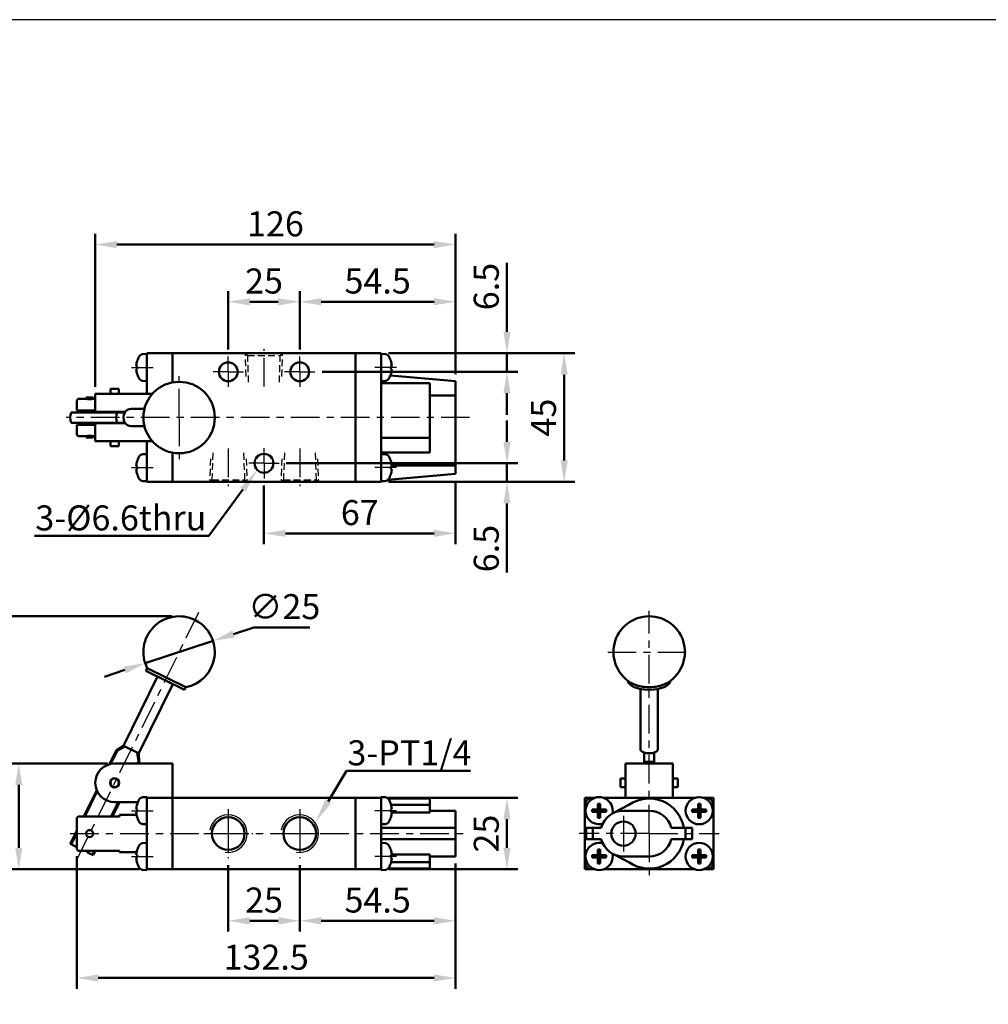
# Model space of a CAD drawing. Units: millimetres. Extents: x 2345 to 3995, y -168 to 1032.
# Drawn here: x 2528 to 2867, y 688 to 1032 of the extents above; entities that cross this region are included whole.
import ezdxf

# ---------------------------------------------------------------- set-up
doc = ezdxf.new("R2010")
doc.units = ezdxf.units.MM
doc.header["$LTSCALE"] = 2.5
for name, pattern in [('AM_ISO08W050x2', [9, 6, -0.75, 1.5, -0.75]), ('CENTER', [7, 4, -1, 1, -1]), ('HIDDEN', [9.525, 6.35, -3.175])]:
    doc.linetypes.add(name, pattern=pattern)
for name, color, linetype, lineweight in [('AM_0', 7, 'Continuous', 50), ('AM_4', 3, 'Continuous', 25), ('AM_5', 5, 'Continuous', 50), ('AM_7', 1, 'CENTER', 25), ('AM_VIS', 7, 'Continuous', 50)]:
    doc.layers.add(name, color=color, linetype=linetype, lineweight=lineweight)
doc.layers.add('LOGO', color=7, linetype='Continuous')
doc.layers.add('圖層2', color=3, linetype='Continuous')
doc.styles.get("Standard").update_dxf_attribs({"font": 'ISOCP.SHX', "bigfont": 'CHINESET.SHX'})
doc.dimstyles.new('AM_ISO$0', dxfattribs={"dimtxt": 3.5, "dimasz": 3, "dimexe": 1.5, "dimexo": 1, "dimgap": 0.7, "dimtad": 1, "dimdsep": 46, "dimtxsty": 'STANDARD', "dimcen": 0, "dimclrd": 256, "dimclre": 256, "dimclrt": 256, "dimadec": 0, "dimazin": 2, "dimtp": 0.1, "dimtm": 0.1, "dimtfac": 0.6, "dimtmove": 0, "dimatfit": 3, "dimfxl": 1, "dimlwd": -1, "dimlwe": -1, "dimarcsym": 0})
doc.dimstyles.new('AM_ISO$3', dxfattribs={"dimtxt": 3.5, "dimasz": 3, "dimexe": 1.5, "dimexo": 1, "dimgap": 0.7, "dimtad": 1, "dimtoh": 1, "dimdsep": 46, "dimtxsty": 'STANDARD', "dimcen": 0, "dimclrd": 256, "dimclre": 256, "dimclrt": 256, "dimadec": 0, "dimazin": 2, "dimtp": 0.1, "dimtm": 0.1, "dimtfac": 0.6, "dimtofl": 0, "dimtmove": 0, "dimatfit": 0, "dimfxl": 1, "dimlwd": -1, "dimlwe": -1, "dimarcsym": 0})

# ---------------------------------------------------------------- blocks, each defined once
blk = doc.blocks.new('*D40')
at = {"layer": 'AM_5'}
for p, q in [((2554.5, 903.62), (2554.5, 957.12)), ((2680.5, 908.1), (2680.5, 957.12)), ((2562, 953.37), (2673, 953.37))]:
    blk.add_line(p, q, dxfattribs=at)
for points in [[(2562, 954.62), (2562, 952.12), (2554.5, 953.37)], [(2673, 954.62), (2673, 952.12), (2680.5, 953.37)]]:
    blk.add_solid(points, dxfattribs=at)
at = {"layer": 'Defpoints', "color": 0}
for p in [(2680.5, 953.37), (2680.5, 905.6), (2554.5, 901.12)]:
    blk.add_point(p, dxfattribs=at)
at = {"layer": 'AM_5', "insert": (2617.5, 959.5), "char_height": 8.75, "attachment_point": 5}
blk.add_mtext('126', dxfattribs=at)
blk = doc.blocks.new('*D67')
at = {"layer": 'AM_5'}
for p, q in [((2601, 916.67), (2601, 937.12)), ((2626, 916.67), (2626, 937.12)), ((2608.5, 933.37), (2618.5, 933.37))]:
    blk.add_line(p, q, dxfattribs=at)
for points in [[(2608.5, 934.62), (2608.5, 932.12), (2601, 933.37)], [(2618.5, 934.62), (2618.5, 932.12), (2626, 933.37)]]:
    blk.add_solid(points, dxfattribs=at)
at = {"layer": 'Defpoints', "color": 0}
for p in [(2626, 933.37), (2601, 914.17), (2626, 914.17)]:
    blk.add_point(p, dxfattribs=at)
at = {"layer": 'AM_5', "insert": (2613.5, 939.5), "char_height": 8.75, "attachment_point": 5}
blk.add_mtext('25', dxfattribs=at)
blk = doc.blocks.new('*D68')
at = {"layer": 'AM_5'}
for p, q in [((2548, 739.43), (2548, 693.13)), ((2680.5, 736.88), (2680.5, 693.13)), ((2555.5, 696.88), (2673, 696.88))]:
    blk.add_line(p, q, dxfattribs=at)
for points in [[(2555.5, 698.13), (2555.5, 695.63), (2548, 696.88)], [(2673, 698.13), (2673, 695.63), (2680.5, 696.88)]]:
    blk.add_solid(points, dxfattribs=at)
at = {"layer": 'Defpoints', "color": 0}
for p in [(2548, 741.93), (2680.5, 739.38), (2680.5, 696.88)]:
    blk.add_point(p, dxfattribs=at)
at = {"layer": 'AM_5', "insert": (2614.25, 703.01), "char_height": 8.75, "attachment_point": 5}
blk.add_mtext('132.5', dxfattribs=at)
blk = doc.blocks.new('*D41')
at = {"layer": 'AM_5'}
for p, q in [((2601, 736.3), (2601, 713.13)), ((2626, 736.3), (2626, 713.13)), ((2608.5, 716.88), (2618.5, 716.88))]:
    blk.add_line(p, q, dxfattribs=at)
for points in [[(2608.5, 718.13), (2608.5, 715.63), (2601, 716.88)], [(2618.5, 718.13), (2618.5, 715.63), (2626, 716.88)]]:
    blk.add_solid(points, dxfattribs=at)
at = {"layer": 'Defpoints', "color": 0}
for p in [(2601, 738.8), (2626, 738.8), (2626, 716.88)]:
    blk.add_point(p, dxfattribs=at)
at = {"layer": 'AM_5', "insert": (2613.5, 723.01), "char_height": 8.75, "attachment_point": 5}
blk.add_mtext('25', dxfattribs=at)
blk = doc.blocks.new('*D69')
at = {"layer": 'AM_5'}
for p, q in [((2657, 759.88), (2702.25, 759.88)), ((2698.5, 742.38), (2698.5, 752.38)), ((2657, 734.88), (2702.25, 734.88))]:
    blk.add_line(p, q, dxfattribs=at)
for points in [[(2697.25, 752.38), (2699.75, 752.38), (2698.5, 759.88)], [(2697.25, 742.38), (2699.75, 742.38), (2698.5, 734.88)]]:
    blk.add_solid(points, dxfattribs=at)
at = {"layer": 'Defpoints', "color": 0}
for p in [(2654.5, 759.88), (2698.5, 759.88), (2654.5, 734.88)]:
    blk.add_point(p, dxfattribs=at)
at = {"layer": 'AM_5', "insert": (2692.38, 747.38), "char_height": 8.75, "attachment_point": 5, "rotation": 90}
blk.add_mtext('25', dxfattribs=at)
blk = doc.blocks.new('*D70')
at = {"layer": 'AM_5'}
for p, q in [((2657, 915.37), (2722.25, 915.37)), ((2718.5, 877.87), (2718.5, 907.87)), ((2657, 870.37), (2722.25, 870.37))]:
    blk.add_line(p, q, dxfattribs=at)
for points in [[(2717.25, 907.87), (2719.75, 907.87), (2718.5, 915.37)], [(2717.25, 877.87), (2719.75, 877.87), (2718.5, 870.37)]]:
    blk.add_solid(points, dxfattribs=at)
at = {"layer": 'Defpoints', "color": 0}
for p in [(2654.5, 915.37), (2718.5, 915.37), (2654.5, 870.37)]:
    blk.add_point(p, dxfattribs=at)
at = {"layer": 'AM_5', "insert": (2712.38, 892.87), "char_height": 8.75, "attachment_point": 5, "rotation": 90}
blk.add_mtext('45', dxfattribs=at)
blk = doc.blocks.new('*D71')
at = {"layer": 'AM_5'}
for p, q in [((2581.3, 823.38), (2503.97, 823.38)), ((2507.72, 742.38), (2507.72, 815.88)), ((2570, 734.88), (2503.97, 734.88))]:
    blk.add_line(p, q, dxfattribs=at)
for points in [[(2506.47, 815.88), (2508.97, 815.88), (2507.72, 823.38)], [(2506.47, 742.38), (2508.97, 742.38), (2507.72, 734.88)]]:
    blk.add_solid(points, dxfattribs=at)
at = {"layer": 'Defpoints', "color": 0}
for p in [(2507.72, 823.38), (2583.8, 823.38), (2572.5, 734.88)]:
    blk.add_point(p, dxfattribs=at)
at = {"layer": 'AM_5', "insert": (2501.6, 779.13), "char_height": 8.75, "attachment_point": 5, "rotation": 90}
blk.add_mtext('88.5', dxfattribs=at)
blk = doc.blocks.new('*D42')
at = {"layer": 'AM_5'}
for p, q in [((2626, 916.67), (2626, 937.12)), ((2680.5, 908.1), (2680.5, 937.12)), ((2633.5, 933.37), (2673, 933.37))]:
    blk.add_line(p, q, dxfattribs=at)
for points in [[(2633.5, 934.62), (2633.5, 932.12), (2626, 933.37)], [(2673, 934.62), (2673, 932.12), (2680.5, 933.37)]]:
    blk.add_solid(points, dxfattribs=at)
at = {"layer": 'Defpoints', "color": 0}
for p in [(2680.5, 933.37), (2626, 914.17), (2680.5, 905.6)]:
    blk.add_point(p, dxfattribs=at)
at = {"layer": 'AM_5', "insert": (2653.25, 939.5), "char_height": 8.75, "attachment_point": 5}
blk.add_mtext('54.5', dxfattribs=at)
blk = doc.blocks.new('*D72')
at = {"layer": 'AM_5'}
for p, q in [((2558.75, 771.88), (2523.97, 771.88)), ((2527.72, 742.38), (2527.72, 764.38)), ((2570, 734.88), (2523.97, 734.88))]:
    blk.add_line(p, q, dxfattribs=at)
for points in [[(2526.47, 764.38), (2528.97, 764.38), (2527.72, 771.88)], [(2526.47, 742.38), (2528.97, 742.38), (2527.72, 734.88)]]:
    blk.add_solid(points, dxfattribs=at)
at = {"layer": 'Defpoints', "color": 0}
for p in [(2527.72, 771.88), (2561.25, 771.88), (2572.5, 734.88)]:
    blk.add_point(p, dxfattribs=at)
at = {"layer": 'AM_5', "insert": (2521.6, 753.38), "char_height": 8.75, "attachment_point": 5, "rotation": 90}
blk.add_mtext('37', dxfattribs=at)
blk = doc.blocks.new('*D73')
at = {"layer": 'AM_5'}
for p, q in [((2698.5, 922.87), (2698.5, 947.01)), ((2657, 915.37), (2702.25, 915.37)), ((2698.5, 908.87), (2698.5, 915.37)), ((2633.8, 908.87), (2702.25, 908.87)), ((2698.5, 901.37), (2698.5, 893.87))]:
    blk.add_line(p, q, dxfattribs=at)
for points in [[(2697.25, 922.87), (2699.75, 922.87), (2698.5, 915.37)], [(2697.25, 901.37), (2699.75, 901.37), (2698.5, 908.87)]]:
    blk.add_solid(points, dxfattribs=at)
at = {"layer": 'Defpoints', "color": 0}
for p in [(2654.5, 915.37), (2631.3, 908.87), (2698.5, 908.87)]:
    blk.add_point(p, dxfattribs=at)
at = {"layer": 'AM_5', "insert": (2692.38, 938.69), "char_height": 8.75, "attachment_point": 5, "rotation": 90}
blk.add_mtext('6.5', dxfattribs=at)
blk = doc.blocks.new('*D74')
at = {"layer": 'AM_5'}
for p, q in [((2698.5, 884.37), (2698.5, 891.87)), ((2621.3, 876.87), (2702.25, 876.87)), ((2698.5, 876.87), (2698.5, 870.37)), ((2657, 870.37), (2702.25, 870.37)), ((2698.5, 862.87), (2698.5, 838.74))]:
    blk.add_line(p, q, dxfattribs=at)
for points in [[(2697.25, 884.37), (2699.75, 884.37), (2698.5, 876.87)], [(2697.25, 862.87), (2699.75, 862.87), (2698.5, 870.37)]]:
    blk.add_solid(points, dxfattribs=at)
at = {"layer": 'Defpoints', "color": 0}
for p in [(2618.8, 876.87), (2698.5, 876.87), (2654.5, 870.37)]:
    blk.add_point(p, dxfattribs=at)
at = {"layer": 'AM_5', "insert": (2692.38, 847.06), "char_height": 8.75, "attachment_point": 5, "rotation": 90}
blk.add_mtext('6.5', dxfattribs=at)
blk = doc.blocks.new('*D75')
at = {"layer": 'AM_5'}
for p, q in [((2613.5, 869.07), (2613.5, 848.62)), ((2680.5, 870.65), (2680.5, 848.62)), ((2621, 852.37), (2673, 852.37))]:
    blk.add_line(p, q, dxfattribs=at)
for points in [[(2621, 853.62), (2621, 851.12), (2613.5, 852.37)], [(2673, 853.62), (2673, 851.12), (2680.5, 852.37)]]:
    blk.add_solid(points, dxfattribs=at)
at = {"layer": 'Defpoints', "color": 0}
for p in [(2613.5, 871.57), (2680.5, 873.15), (2680.5, 852.37)]:
    blk.add_point(p, dxfattribs=at)
at = {"layer": 'AM_5', "insert": (2647, 858.5), "char_height": 8.75, "attachment_point": 5}
blk.add_mtext('67', dxfattribs=at)
blk = doc.blocks.new('*D43')
at = {"layer": 'AM_5'}
for p, q in [((2602.79, 817.15), (2609.92, 819.5)), ((2609.92, 819.5), (2629.53, 819.5)), ((2571.93, 806.96), (2595.67, 814.79)), ((2564.81, 804.61), (2557.69, 802.25))]:
    blk.add_line(p, q, dxfattribs=at)
for points in [[(2602.4, 818.33), (2603.19, 815.96), (2595.67, 814.79)], [(2564.42, 805.79), (2565.2, 803.42), (2571.93, 806.96)]]:
    blk.add_solid(points, dxfattribs=at)
at = {"layer": 'Defpoints', "color": 0}
for p in [(2595.67, 814.79), (2571.93, 806.96)]:
    blk.add_point(p, dxfattribs=at)
at = {"layer": 'AM_5', "insert": (2620.6, 825.62), "char_height": 8.75, "attachment_point": 5}
blk.add_mtext('∅25', dxfattribs=at)
blk = doc.blocks.new('*D76')
at = {"layer": 'AM_5'}
for p, q in [((2626, 736.3), (2626, 713.13)), ((2680.5, 736.88), (2680.5, 713.13)), ((2633.5, 716.88), (2673, 716.88))]:
    blk.add_line(p, q, dxfattribs=at)
for points in [[(2633.5, 718.13), (2633.5, 715.63), (2626, 716.88)], [(2673, 718.13), (2673, 715.63), (2680.5, 716.88)]]:
    blk.add_solid(points, dxfattribs=at)
at = {"layer": 'Defpoints', "color": 0}
for p in [(2626, 738.8), (2680.5, 739.38), (2680.5, 716.88)]:
    blk.add_point(p, dxfattribs=at)
at = {"layer": 'AM_5', "insert": (2653.25, 723.01), "char_height": 8.75, "attachment_point": 5}
blk.add_mtext('54.5', dxfattribs=at)
blk = doc.blocks.new('*S126')
at = {"layer": 'AM_5', "color": 5}
for p, q in [((2594.21, 851.52), (2606.11, 867.68)), ((2533.26, 851.52), (2594.21, 851.52))]:
    blk.add_line(p, q, dxfattribs=at)
at = {"layer": 'AM_5', "color": 5, "lineweight": 35}
blk.add_trace([(2607.04, 867), (2605.18, 868.36), (2611.3, 874.73)], dxfattribs=at)
blk = doc.blocks.new('*S132')
at = {"layer": 'AM_5', "color": 5}
for p, q in [((2642.41, 769.36), (2635.92, 758.64)), ((2685.72, 769.36), (2642.41, 769.36))]:
    blk.add_line(p, q, dxfattribs=at)
at = {"layer": 'AM_5', "color": 5, "lineweight": 35}
blk.add_trace([(2634.94, 759.24), (2636.91, 758.04), (2631.39, 751.15)], dxfattribs=at)

msp = doc.modelspace()

# ---------------------------------------------------------------- linework, layer by layer
at = {"layer": 'AM_0'}
for centre in [(2601.003, 747.381), (2626.003, 747.381)]:
    msp.add_circle(centre, 5.723, dxfattribs=at)
at = {"layer": 'AM_4'}
for centre in [(2601.003, 747.381), (2626.003, 747.381)]:
    msp.add_arc(centre, 6.579, 260, 170, dxfattribs=at)
at = {"layer": 'AM_7'}
for p, q in [((2613.503, 903.738), (2613.503, 916.875)), ((2583.803, 892.875), (2583.803, 907.375)), ((2685.428, 892.875), (2544.315, 892.875)), ((2583.803, 892.875), (2583.803, 878.375)), ((2601.003, 882.011), (2601.003, 868.875)), ((2626.003, 882.011), (2626.003, 868.875)), ((2590.625, 824.714), (2548.135, 738.52)), ((2748.229, 747.381), (2748.229, 825.302)), ((2733.729, 810.875), (2762.729, 810.875)), ((2545.679, 747.381), (2684.898, 747.381)), ((2748.229, 747.381), (2723.729, 747.381)), ((2748.229, 747.381), (2772.729, 747.381)), ((2748.229, 747.381), (2748.229, 732.881))]:
    msp.add_line(p, q, dxfattribs=at)
at = {"layer": 'AM_7', "linetype": 'AM_ISO08W050x2'}
for p, q in [((2601.003, 908.875), (2601.003, 914.175)), ((2626.003, 908.875), (2626.003, 914.175)), ((2567.188, 910.375), (2574.689, 910.375)), ((2659.819, 910.375), (2652.317, 910.375)), ((2601.003, 908.875), (2595.703, 908.875)), ((2601.003, 908.875), (2606.303, 908.875)), ((2601.003, 908.875), (2601.003, 903.575)), ((2626.003, 908.875), (2620.703, 908.875)), ((2626.003, 908.875), (2631.303, 908.875)), ((2626.003, 908.875), (2626.003, 903.575)), ((2613.503, 876.875), (2613.503, 882.175)), ((2567.188, 875.375), (2574.689, 875.375)), ((2613.503, 876.875), (2608.203, 876.875)), ((2613.503, 876.875), (2618.803, 876.875)), ((2613.503, 876.875), (2613.503, 871.575)), ((2659.819, 875.375), (2652.317, 875.375)), ((2567.188, 755.381), (2574.689, 755.381)), ((2601.003, 755.96), (2601.003, 738.803)), ((2626.003, 755.96), (2626.003, 738.803)), ((2659.819, 755.381), (2652.317, 755.381)), ((2739.229, 753.631), (2739.229, 741.131)), ((2592.425, 747.381), (2609.582, 747.381)), ((2617.425, 747.381), (2634.582, 747.381)), ((2567.188, 739.381), (2574.689, 739.381)), ((2659.819, 739.381), (2652.317, 739.381))]:
    msp.add_line(p, q, dxfattribs=at)
at = {"layer": 'AM_VIS'}
for p, q in [((2569.197, 912.817), (2569.188, 912.825)), ((2571.15, 915.077), (2572.503, 915.125)), ((2581.503, 915.375), (2572.503, 915.375)), ((2572.503, 912.875), (2572.503, 915.375)), ((2572.503, 912.875), (2572.503, 911.895)), ((2581.503, 915.375), (2645.503, 915.375)), ((2581.503, 905.211), (2581.503, 915.375)), ((2581.503, 905.211), (2581.503, 912.875)), ((2654.503, 915.375), (2645.503, 915.375)), ((2645.503, 915.375), (2645.503, 870.375)), ((2645.503, 912.875), (2645.503, 872.875)), ((2654.503, 915.375), (2654.503, 912.875)), ((2655.856, 915.077), (2654.503, 915.125)), ((2654.503, 911.895), (2654.503, 912.875)), ((2657.819, 912.825), (2657.81, 912.817)), ((2569.197, 910.79), (2568.825, 910.79)), ((2568.825, 909.96), (2569.197, 909.96)), ((2572.503, 911.895), (2572.503, 908.854)), ((2654.503, 908.854), (2654.503, 911.895)), ((2658.182, 910.79), (2657.81, 910.79)), ((2657.81, 909.96), (2658.182, 909.96)), ((2569.188, 907.925), (2569.197, 907.932)), ((2571.15, 905.672), (2572.503, 905.625)), ((2572.503, 908.854), (2572.503, 901.125)), ((2654.503, 876.895), (2654.503, 908.854)), ((2655.856, 905.672), (2654.503, 905.625)), ((2657.705, 907.594), (2680.503, 905.6)), ((2657.81, 907.932), (2657.819, 907.925)), ((2559.753, 902.875), (2559.753, 901.125)), ((2559.753, 902.875), (2562.753, 902.875)), ((2562.753, 902.875), (2562.753, 901.125)), ((2671.503, 904.96), (2654.503, 904.96)), ((2671.503, 904.96), (2671.503, 885.815)), ((2680.503, 900.621), (2680.503, 905.6)), ((2548.003, 898.875), (2548.503, 899.375)), ((2548.003, 895.375), (2548.003, 898.875)), ((2548.503, 899.375), (2551.253, 899.375)), ((2551.253, 899.875), (2551.253, 899.375)), ((2551.253, 899.875), (2553.753, 899.875)), ((2553.753, 899.875), (2553.753, 899.375)), ((2553.753, 899.375), (2554.503, 899.375)), ((2554.503, 901.125), (2554.503, 894.875)), ((2554.503, 901.125), (2561.253, 901.125)), ((2574.369, 901.125), (2561.253, 901.125)), ((2680.503, 900.621), (2671.503, 900.621)), ((2680.503, 900.621), (2680.503, 892.875)), ((2548.003, 895.375), (2548.503, 895.375)), ((2548.503, 895.375), (2554.503, 895.375)), ((2551.253, 895.375), (2551.253, 894.725)), ((2553.753, 895.375), (2553.753, 894.725)), ((2567.001, 895.875), (2571.668, 895.875)), ((2562.153, 894.675), (2546.058, 894.675)), ((2561.253, 894.875), (2554.503, 894.875)), ((2559.753, 894.875), (2559.753, 894.675)), ((2561.253, 894.875), (2564.956, 894.875)), ((2562.153, 894.675), (2564.849, 894.675)), ((2562.753, 894.875), (2562.753, 894.675)), ((2563.003, 894.675), (2563.003, 894.875)), ((2680.503, 883.875), (2680.503, 892.875)), ((2546.058, 891.075), (2562.153, 891.075)), ((2548.003, 890.375), (2548.503, 890.375)), ((2548.003, 886.875), (2548.003, 890.375)), ((2554.503, 890.375), (2548.503, 890.375)), ((2551.253, 891.125), (2551.253, 890.375)), ((2553.753, 891.125), (2553.753, 890.375)), ((2554.503, 890.875), (2554.503, 884.625)), ((2554.503, 890.875), (2561.253, 890.875)), ((2559.753, 891.075), (2559.753, 890.875)), ((2565.037, 890.875), (2561.253, 890.875)), ((2562.153, 891.075), (2564.849, 891.075)), ((2562.753, 891.075), (2562.753, 890.875)), ((2563.003, 890.875), (2563.003, 891.075)), ((2567.001, 889.875), (2571.668, 889.875)), ((2548.003, 886.875), (2548.503, 886.375)), ((2548.503, 886.375), (2551.253, 886.375)), ((2551.253, 886.375), (2551.253, 885.875)), ((2553.753, 885.875), (2551.253, 885.875)), ((2553.753, 886.375), (2554.503, 886.375)), ((2553.753, 886.375), (2553.753, 885.875)), ((2671.503, 885.815), (2654.503, 885.815)), ((2671.503, 880.668), (2671.503, 885.815)), ((2561.253, 884.625), (2554.503, 884.625)), ((2559.753, 884.625), (2559.753, 882.875)), ((2562.753, 882.875), (2559.753, 882.875)), ((2561.253, 884.625), (2574.456, 884.625)), ((2562.753, 884.625), (2562.753, 882.875)), ((2572.503, 884.625), (2572.503, 876.895)), ((2680.503, 883.875), (2680.503, 876.129)), ((2571.15, 880.077), (2572.503, 880.125)), ((2581.503, 872.875), (2581.503, 880.638)), ((2581.503, 870.375), (2581.503, 880.638)), ((2654.503, 880.668), (2671.503, 880.668)), ((2655.856, 880.077), (2654.503, 880.125)), ((2569.197, 875.79), (2568.825, 875.79)), ((2568.825, 874.96), (2569.197, 874.96)), ((2569.197, 877.817), (2569.188, 877.825)), ((2572.503, 876.895), (2572.503, 873.854)), ((2654.503, 873.854), (2654.503, 876.895)), ((2657.819, 877.825), (2657.81, 877.817)), ((2658.182, 875.79), (2657.81, 875.79)), ((2657.81, 874.96), (2658.182, 874.96)), ((2658.157, 876.129), (2680.503, 876.129)), ((2680.503, 873.149), (2680.503, 876.129)), ((2569.188, 872.925), (2569.197, 872.932)), ((2572.503, 873.854), (2572.503, 872.875)), ((2572.503, 870.375), (2572.503, 872.875)), ((2654.503, 872.875), (2654.503, 873.854)), ((2654.503, 872.875), (2654.503, 870.375)), ((2680.503, 873.149), (2656.871, 871.082)), ((2657.81, 872.932), (2657.819, 872.925)), ((2571.15, 870.672), (2572.503, 870.625)), ((2572.503, 870.375), (2581.503, 870.375)), ((2645.503, 870.375), (2581.503, 870.375)), ((2645.503, 870.375), (2654.503, 870.375)), ((2655.856, 870.672), (2654.503, 870.625)), ((2564.31, 778.118), (2576.249, 802.336)), ((2572.212, 804.325), (2572.655, 805.222)), ((2585.666, 797.693), (2572.212, 804.325)), ((2586.109, 798.59), (2572.655, 805.222)), ((2569.692, 775.465), (2581.63, 799.683)), ((2585.666, 797.693), (2586.109, 798.59)), ((2745.229, 776.792), (2745.229, 797.97)), ((2751.229, 776.792), (2751.229, 797.97)), ((2559.442, 771.634), (2561.816, 776.451)), ((2559.917, 771.748), (2562.153, 776.285)), ((2564.31, 778.118), (2561.816, 776.451)), ((2562.153, 776.285), (2561.816, 776.451)), ((2562.149, 776.293), (2564.838, 777.87)), ((2564.31, 778.118), (2564.849, 777.853)), ((2564.849, 777.853), (2569.154, 775.731)), ((2569.154, 775.731), (2569.692, 775.465)), ((2569.174, 775.733), (2569.561, 772.639)), ((2569.692, 775.465), (2569.889, 772.472)), ((2746.429, 775.731), (2746.429, 772.638)), ((2750.029, 775.731), (2750.029, 772.638)), ((2561.253, 771.881), (2581.503, 771.881)), ((2569.552, 772.638), (2569.179, 771.881)), ((2569.889, 772.472), (2569.552, 772.638)), ((2569.598, 771.881), (2569.889, 772.472)), ((2581.503, 771.881), (2581.503, 759.881)), ((2756.479, 771.881), (2739.979, 771.881)), ((2739.979, 771.881), (2739.979, 759.881)), ((2746.429, 772.638), (2746.429, 771.881)), ((2750.029, 771.881), (2750.029, 772.638)), ((2756.479, 759.881), (2756.479, 771.881)), ((2739.979, 766.631), (2738.229, 766.631)), ((2738.229, 763.631), (2738.229, 766.631)), ((2758.229, 766.631), (2756.479, 766.631)), ((2758.229, 766.631), (2758.229, 763.631)), ((2550.444, 753.381), (2554.993, 762.609)), ((2550.863, 753.381), (2555.191, 762.162)), ((2739.979, 763.631), (2738.229, 763.631)), ((2758.229, 763.631), (2756.479, 763.631)), ((2562.524, 758.381), (2560.059, 753.381)), ((2560.478, 753.381), (2562.943, 758.381)), ((2569.387, 758.381), (2561.253, 758.381)), ((2569.197, 757.824), (2569.188, 757.831)), ((2571.15, 760.084), (2572.503, 760.131)), ((2572.503, 760.131), (2572.503, 759.881)), ((2581.503, 759.881), (2572.503, 759.881)), ((2572.503, 757.381), (2572.503, 759.881)), ((2581.503, 734.881), (2581.503, 759.881)), ((2645.503, 759.881), (2581.503, 759.881)), ((2654.503, 759.881), (2645.503, 759.881)), ((2645.503, 734.881), (2645.503, 759.881)), ((2655.856, 760.084), (2654.503, 760.131)), ((2654.503, 759.881), (2654.503, 760.131)), ((2654.503, 759.881), (2654.503, 757.381)), ((2656.917, 759.631), (2671.503, 759.631)), ((2657.819, 757.831), (2657.81, 757.824)), ((2671.503, 759.631), (2671.503, 757.393)), ((2728.229, 759.881), (2725.729, 759.881)), ((2725.729, 757.381), (2725.729, 759.881)), ((2728.229, 759.881), (2729.208, 759.881)), ((2730.314, 757.824), (2730.314, 755.796)), ((2731.144, 755.796), (2731.144, 757.824)), ((2732.249, 759.881), (2764.208, 759.881)), ((2765.314, 757.824), (2765.314, 755.796)), ((2766.144, 755.796), (2766.144, 757.824)), ((2767.249, 759.881), (2768.229, 759.881)), ((2770.729, 759.881), (2768.229, 759.881)), ((2770.729, 757.381), (2770.729, 759.881)), ((2569.197, 755.796), (2568.825, 755.796)), ((2568.825, 754.966), (2569.197, 754.966)), ((2572.503, 757.381), (2572.503, 737.381)), ((2581.503, 737.381), (2581.503, 757.381)), ((2645.503, 757.381), (2645.503, 737.381)), ((2654.503, 737.381), (2654.503, 757.381)), ((2658.182, 755.796), (2657.81, 755.796)), ((2657.81, 754.966), (2658.182, 754.966)), ((2671.503, 757.393), (2657.935, 757.393)), ((2658.164, 754.711), (2671.503, 754.711)), ((2671.503, 754.711), (2671.503, 757.393)), ((2671.503, 755.381), (2680.503, 755.381)), ((2680.503, 755.381), (2680.503, 749.381)), ((2725.729, 737.381), (2725.729, 757.381)), ((2730.314, 755.796), (2728.286, 755.796)), ((2728.286, 754.966), (2730.314, 754.966)), ((2730.314, 755.796), (2730.729, 755.381)), ((2731.144, 755.796), (2730.314, 755.796)), ((2730.314, 754.966), (2730.314, 755.796)), ((2730.729, 755.381), (2730.314, 754.966)), ((2730.314, 755.381), (2730.729, 755.381)), ((2730.314, 754.966), (2731.144, 754.966)), ((2730.314, 754.966), (2730.314, 752.939)), ((2730.729, 755.381), (2730.729, 755.796)), ((2730.729, 755.381), (2731.144, 755.796)), ((2730.729, 754.966), (2730.729, 755.381)), ((2731.144, 754.966), (2730.729, 755.381)), ((2730.729, 755.381), (2731.144, 755.381)), ((2731.144, 755.796), (2731.144, 754.966)), ((2733.171, 755.796), (2731.144, 755.796)), ((2731.144, 754.966), (2733.171, 754.966)), ((2731.144, 752.939), (2731.144, 754.966)), ((2736.022, 754.711), (2741.169, 757.393)), ((2739.229, 755.381), (2748.229, 755.381)), ((2765.314, 755.796), (2763.286, 755.796)), ((2763.286, 754.966), (2765.314, 754.966)), ((2765.314, 755.796), (2765.729, 755.381)), ((2766.144, 755.796), (2765.314, 755.796)), ((2765.314, 754.966), (2765.314, 755.796)), ((2765.729, 755.381), (2765.314, 754.966)), ((2765.314, 755.381), (2765.729, 755.381)), ((2765.314, 754.966), (2766.144, 754.966)), ((2765.314, 754.966), (2765.314, 752.939)), ((2765.729, 755.381), (2765.729, 755.796)), ((2765.729, 755.381), (2766.144, 755.796)), ((2765.729, 754.966), (2765.729, 755.381)), ((2766.144, 754.966), (2765.729, 755.381)), ((2765.729, 755.381), (2766.144, 755.381)), ((2766.144, 755.796), (2766.144, 754.966)), ((2768.171, 755.796), (2766.144, 755.796)), ((2766.144, 754.966), (2768.171, 754.966)), ((2766.144, 752.939), (2766.144, 754.966)), ((2770.729, 757.381), (2770.729, 737.381)), ((2548.003, 752.836), (2548.503, 753.382)), ((2548.003, 741.927), (2548.003, 752.836)), ((2563.003, 753.381), (2548.503, 753.381)), ((2563.003, 753.881), (2568.956, 753.881)), ((2563.003, 753.381), (2563.003, 753.881)), ((2569.188, 752.931), (2569.197, 752.939)), ((2571.15, 750.679), (2572.503, 750.631)), ((2655.856, 750.679), (2654.503, 750.631)), ((2657.81, 752.939), (2657.819, 752.931)), ((2545.721, 743.801), (2548.003, 748.43)), ((2546.058, 743.635), (2548.003, 747.581)), ((2680.503, 749.381), (2654.503, 749.381)), ((2680.503, 745.381), (2680.503, 749.381)), ((2728.503, 749.381), (2726.229, 749.381)), ((2726.229, 745.381), (2726.229, 749.381)), ((2728.503, 749.381), (2731.483, 749.381)), ((2728.503, 745.381), (2728.503, 749.381)), ((2755.974, 749.381), (2760.954, 749.381)), ((2760.954, 749.381), (2760.954, 745.381)), ((2763.229, 749.381), (2760.954, 749.381)), ((2763.229, 749.381), (2763.229, 745.381)), ((2546.058, 743.635), (2545.721, 743.801)), ((2571.15, 744.084), (2572.503, 744.131)), ((2654.503, 745.381), (2680.503, 745.381)), ((2655.856, 744.084), (2654.503, 744.131)), ((2680.503, 745.381), (2680.503, 739.381)), ((2726.229, 745.381), (2728.503, 745.381)), ((2731.483, 745.381), (2728.503, 745.381)), ((2760.954, 745.381), (2755.974, 745.381)), ((2760.954, 745.381), (2763.229, 745.381)), ((2547.515, 742.916), (2546.058, 743.635)), ((2548.003, 741.927), (2548.503, 741.381)), ((2548.503, 741.381), (2563.003, 741.381)), ((2553.457, 739.987), (2552, 740.706)), ((2554.144, 741.381), (2553.457, 739.987)), ((2553.794, 739.821), (2554.563, 741.381)), ((2563.003, 740.881), (2563.003, 741.381)), ((2563.003, 740.881), (2568.956, 740.881)), ((2569.197, 741.824), (2569.188, 741.831)), ((2657.819, 741.831), (2657.81, 741.824)), ((2730.314, 741.824), (2730.314, 739.796)), ((2731.144, 739.796), (2731.144, 741.824)), ((2765.314, 741.824), (2765.314, 739.796)), ((2766.144, 739.796), (2766.144, 741.824)), ((2553.794, 739.821), (2553.457, 739.987)), ((2569.197, 739.796), (2568.825, 739.796)), ((2568.825, 738.966), (2569.197, 738.966)), ((2569.188, 736.931), (2569.197, 736.939)), ((2572.503, 734.881), (2572.503, 737.381)), ((2654.503, 737.381), (2654.503, 734.881)), ((2658.182, 739.796), (2657.81, 739.796)), ((2657.81, 738.966), (2658.182, 738.966)), ((2657.81, 736.939), (2657.819, 736.931)), ((2657.935, 737.37), (2671.503, 737.37)), ((2671.503, 740.052), (2658.164, 740.052)), ((2671.503, 737.37), (2671.503, 740.052)), ((2671.503, 739.381), (2680.503, 739.381)), ((2671.503, 737.37), (2671.503, 735.131)), ((2725.729, 734.881), (2725.729, 737.381)), ((2730.314, 739.796), (2728.286, 739.796)), ((2728.286, 738.966), (2730.314, 738.966)), ((2730.314, 739.796), (2730.729, 739.381)), ((2731.144, 739.796), (2730.314, 739.796)), ((2730.314, 738.966), (2730.314, 739.796)), ((2730.729, 739.381), (2730.314, 738.966)), ((2730.314, 739.381), (2730.729, 739.381)), ((2730.314, 738.966), (2731.144, 738.966)), ((2730.314, 738.966), (2730.314, 736.939)), ((2730.729, 739.381), (2730.729, 739.796)), ((2730.729, 739.381), (2731.144, 739.796)), ((2730.729, 738.966), (2730.729, 739.381)), ((2731.144, 738.966), (2730.729, 739.381)), ((2730.729, 739.381), (2731.144, 739.381)), ((2731.144, 739.796), (2731.144, 738.966)), ((2733.171, 739.796), (2731.144, 739.796)), ((2731.144, 738.966), (2733.171, 738.966)), ((2731.144, 736.939), (2731.144, 738.966)), ((2741.169, 737.37), (2736.022, 740.052)), ((2748.229, 739.381), (2739.229, 739.381)), ((2765.314, 739.796), (2763.286, 739.796)), ((2763.286, 738.966), (2765.314, 738.966)), ((2765.314, 738.966), (2765.314, 739.796)), ((2765.314, 739.796), (2765.729, 739.381)), ((2766.144, 739.796), (2765.314, 739.796)), ((2765.729, 739.381), (2765.314, 738.966)), ((2765.314, 739.381), (2765.729, 739.381)), ((2765.314, 738.966), (2765.314, 736.939)), ((2765.314, 738.966), (2766.144, 738.966)), ((2765.729, 739.381), (2766.144, 739.796)), ((2765.729, 739.381), (2765.729, 739.796)), ((2765.729, 738.966), (2765.729, 739.381)), ((2766.144, 738.966), (2765.729, 739.381)), ((2765.729, 739.381), (2766.144, 739.381)), ((2768.171, 739.796), (2766.144, 739.796)), ((2766.144, 739.796), (2766.144, 738.966)), ((2766.144, 738.966), (2768.171, 738.966)), ((2766.144, 736.939), (2766.144, 738.966)), ((2770.729, 734.881), (2770.729, 737.381)), ((2571.15, 734.679), (2572.503, 734.631)), ((2572.503, 734.881), (2581.503, 734.881)), ((2572.503, 734.881), (2572.503, 734.631)), ((2581.503, 734.881), (2645.503, 734.881)), ((2645.503, 734.881), (2654.503, 734.881)), ((2654.503, 734.631), (2654.503, 734.881)), ((2655.856, 734.679), (2654.503, 734.631)), ((2656.917, 735.131), (2671.503, 735.131)), ((2725.729, 734.881), (2728.229, 734.881)), ((2729.208, 734.881), (2728.229, 734.881)), ((2764.208, 734.881), (2732.249, 734.881)), ((2768.229, 734.881), (2767.249, 734.881)), ((2768.229, 734.881), (2770.729, 734.881))]:
    msp.add_line(p, q, dxfattribs=at)
for centre, radius in [((2601.003, 908.875), 3.3), ((2626.003, 908.875), 3.3), ((2583.803, 892.875), 12.5), ((2613.503, 876.875), 3.3), ((2561.253, 765.131), 1.6), ((2561.253, 765.131), 1.5), ((2765.729, 755.381), 4.75), ((2739.229, 747.381), 4.25), ((2552.503, 747.381), 1.25), ((2765.729, 739.381), 4.75)]:
    msp.add_circle(centre, radius, dxfattribs=at)
for centre, radius, start, end in [((2576.803, 910.375), 7.989, 162.1963, 177.02243), ((2576.803, 910.375), 8, 150.99028, 162.16662), ((2571.206, 913.478), 1.6, 92, 150.99028), ((2655.8, 913.478), 1.6, 29.00972, 88), ((2650.203, 910.375), 8, 17.83338, 29.00972), ((2650.203, 910.375), 7.989, 2.97757, 17.8037), ((2576.803, 910.375), 7.989, 182.97757, 197.8037), ((2650.203, 910.375), 7.989, 342.1963, 357.02243), ((2576.803, 910.375), 8, 197.83338, 209.00972), ((2571.206, 907.271), 1.6, 209.00972, 268), ((2655.8, 907.271), 1.6, 272, 330.99028), ((2650.203, 910.375), 8, 330.99028, 342.16662), ((2552.503, 905.753), 6.5, 258.91251, 281.08749), ((2552.503, 879.996), 6.5, 78.91251, 101.08749), ((2576.803, 875.375), 8, 150.99028, 162.16662), ((2571.206, 878.478), 1.6, 92, 150.99028), ((2655.8, 878.478), 1.6, 29.00972, 88), ((2650.203, 875.375), 8, 17.83338, 29.00972), ((2576.803, 875.375), 7.989, 162.1963, 177.02243), ((2576.803, 875.375), 7.989, 182.97757, 197.8037), ((2650.203, 875.375), 7.989, 2.97757, 17.8037), ((2650.203, 875.375), 7.989, 342.1963, 357.02243), ((2576.803, 875.375), 8, 197.83338, 209.00972), ((2571.206, 872.271), 1.6, 209.00972, 268), ((2655.8, 872.271), 1.6, 272, 330.99028), ((2650.203, 875.375), 8, 330.99028, 342.16662), ((2583.803, 810.875), 12.5, 280.62855, 206.88875), ((2748.229, 810.875), 12.5, 296.88424, 243.11576), ((2561.253, 765.131), 6.75, 90, 270), ((2576.803, 755.381), 7.989, 162.1963, 177.02243), ((2576.803, 755.381), 8, 150.99028, 162.16662), ((2571.206, 758.485), 1.6, 92, 150.99028), ((2655.8, 758.485), 1.6, 29.00972, 88), ((2650.203, 755.381), 8, 17.83338, 29.00972), ((2650.203, 755.381), 7.989, 2.97757, 17.8037), ((2728.229, 757.381), 2.5, 90, 180), ((2730.729, 755.381), 4.75, 347.97431, 285.4971), ((2748.229, 747.381), 12.25, 9.39648, 125.19091), ((2768.229, 757.381), 2.5, 0, 90), ((2576.803, 755.381), 7.989, 182.97757, 197.8037), ((2650.203, 755.381), 7.989, 342.1963, 357.02243), ((2739.229, 747.381), 8, 90, 165.52249), ((2748.229, 747.381), 8, 14.47751, 90), ((2576.803, 755.381), 8, 197.83338, 209.00972), ((2571.206, 752.278), 1.6, 209.00972, 268), ((2655.8, 752.278), 1.6, 272, 330.99028), ((2650.203, 755.381), 8, 330.99028, 342.16662), ((2571.206, 742.485), 1.6, 92, 150.99028), ((2655.8, 742.485), 1.6, 29.00972, 88), ((2730.729, 739.381), 4.75, 74.5029, 12.02569), ((2739.229, 747.381), 8, 194.47751, 270), ((2748.229, 747.381), 12.25, 234.80909, 350.60352), ((2748.229, 747.381), 8, 270, 345.52249), ((2547.957, 743.813), 1, 243.75865, 272.6469), ((2552.442, 741.603), 1, 192.77536, 243.75865), ((2576.803, 739.381), 7.989, 162.1963, 177.02243), ((2576.803, 739.381), 8, 150.99028, 162.16662), ((2650.203, 739.381), 8, 17.83338, 29.00972), ((2650.203, 739.381), 7.989, 2.97757, 17.8037), ((2576.803, 739.381), 7.989, 182.97757, 197.8037), ((2576.803, 739.381), 8, 197.83338, 209.00972), ((2650.203, 739.381), 8, 330.99028, 342.16662), ((2650.203, 739.381), 7.989, 342.1963, 357.02243), ((2728.229, 737.381), 2.5, 180, 270), ((2768.229, 737.381), 2.5, 270, 0), ((2571.206, 736.278), 1.6, 209.00972, 268), ((2655.8, 736.278), 1.6, 272, 330.99028)]:
    msp.add_arc(centre, radius, start, end, dxfattribs=at)
for centre, major_axis, ratio, start_param, end_param in [((2575.003, 910.375), (0, 7.468), 0.7787749, 1.5151953, 1.6263973), ((2652.003, 910.375), (0, -7.468), 0.7787749, 1.5151953, 1.6263973), ((2567.001, 892.875), (0, -3), 0.8969395, 3.1415927, 4.0688879), ((2549.757, 892.875), (0, 4.5), 0.8969395, 1.1592795, 1.9823132), ((2565.853, 892.875), (0, 4.5), 0.8969395, 1.1592795, 1.9823132), ((2567.001, 892.875), (0, -3), 0.8969395, 4.0688879, 5.3558901), ((2567.001, 892.875), (0, -3), 0.8969395, 5.3558901, 6.2831853), ((2575.003, 875.375), (0, 7.468), 0.7787749, 1.5151953, 1.6263973), ((2652.003, 875.375), (0, -7.468), 0.7787749, 1.5151953, 1.6263973), ((2748.229, 801.009), (7.5, 0), 0.4421533, 3.1833929, 6.2413851), ((2748.229, 801.906), (7.5, 0), 0.4421533, 3.8587926, 5.5659854), ((2748.229, 776.792), (-3, 0), 0.4421533, 0, 0.9272952), ((2748.229, 776.792), (-3, 0), 0.4421533, 0.9272952, 2.2142974), ((2748.229, 776.792), (-3, 0), 0.4421533, 2.2142974, 3.1415927), ((2748.229, 774.461), (4.5, 0), 0.4421533, 4.3008721, 5.1239058), ((2730.729, 753.147), (-7.468, 0), 0.6273034, 4.656788, 4.76799), ((2765.729, 753.147), (-7.468, 0), 0.6273034, 4.656788, 4.76799), ((2575.003, 755.381), (0, 7.468), 0.7787749, 1.5151953, 1.6263973), ((2652.003, 755.381), (0, 7.468), 0.7787749, 4.656788, 4.76799), ((2732.963, 755.381), (0, 7.468), 0.6273034, 1.5151953, 1.6263973), ((2728.494, 755.381), (0, 7.468), 0.6273034, 4.656788, 4.76799), ((2767.963, 755.381), (0, 7.468), 0.6273034, 1.5151953, 1.6263973), ((2763.494, 755.381), (0, 7.468), 0.6273034, 4.656788, 4.76799), ((2730.729, 757.616), (-7.468, 0), 0.6273034, 1.5151953, 1.6263973), ((2765.729, 757.616), (-7.468, 0), 0.6273034, 1.5151953, 1.6263973), ((2730.729, 737.147), (-7.468, 0), 0.6273034, 4.656788, 4.76799), ((2765.729, 737.147), (-7.468, 0), 0.6273034, 4.656788, 4.76799), ((2575.003, 739.381), (0, 7.468), 0.7787749, 1.5151953, 1.6263973), ((2652.003, 739.381), (0, 7.468), 0.7787749, 4.656788, 4.76799), ((2732.963, 739.381), (0, 7.468), 0.6273034, 1.5151953, 1.6263973), ((2730.729, 741.616), (-7.468, 0), 0.6273034, 1.5151953, 1.6263973), ((2728.494, 739.381), (0, 7.468), 0.6273034, 4.656788, 4.76799), ((2767.963, 739.381), (0, 7.468), 0.6273034, 1.5151953, 1.6263973), ((2765.729, 741.616), (-7.468, 0), 0.6273034, 1.5151953, 1.6263973), ((2763.494, 739.381), (0, 7.468), 0.6273034, 4.656788, 4.76799)]:
    msp.add_ellipse(centre, major_axis=major_axis, ratio=ratio, start_param=start_param, end_param=end_param, dxfattribs=at)
at = {"layer": 'LOGO', "color": 4}
msp.add_lwpolyline([(2345.205, -47.998), (3995.205, -47.998), (3995.205, 1032.019), (2345.205, 1032.019)], close=True, dxfattribs=at)
at = {"layer": '圖層2', "linetype": 'HIDDEN', "ltscale": 0.15}
for p, q in [((2606.802, 915.375), (2607.802, 914.614)), ((2607.255, 907.265), (2606.98, 915.239)), ((2607.802, 914.614), (2619.204, 914.614)), ((2608.125, 905.238), (2607.802, 914.614)), ((2618.881, 905.238), (2619.204, 914.614)), ((2619.752, 907.265), (2620.027, 915.239)), ((2594.755, 878.484), (2594.48, 870.51)), ((2595.625, 880.511), (2595.302, 871.135)), ((2606.381, 880.511), (2606.704, 871.135)), ((2607.252, 878.484), (2607.527, 870.51)), ((2619.755, 878.484), (2619.48, 870.51)), ((2620.625, 880.511), (2620.302, 871.135)), ((2631.381, 880.511), (2631.704, 871.135)), ((2632.252, 878.484), (2632.527, 870.51)), ((2594.302, 870.375), (2595.302, 871.135)), ((2595.302, 871.135), (2606.704, 871.135)), ((2606.704, 871.135), (2607.705, 870.375)), ((2619.302, 870.375), (2620.302, 871.135)), ((2620.302, 871.135), (2631.704, 871.135)), ((2631.704, 871.135), (2632.705, 870.375))]:
    msp.add_line(p, q, dxfattribs=at)
at = {"layer": '圖層2', "linetype": 'HIDDEN', "ltscale": 0.5}
msp.add_line((2619.204, 914.614), (2620.205, 915.375), dxfattribs=at)

# ---------------------------------------------------------------- block references
at = {"layer": 'AM_5'}
for name in ['*S126', '*S132']:
    msp.add_blockref(name, (0, 0), dxfattribs=at)

# ---------------------------------------------------------------- texts
for s, p in [('3-%%C6.6thru', (2533.525, 853.403)), ('3-PT1/4', (2642.674, 771.245))]:
    msp.add_text(s, height=8.75, dxfattribs=at).set_placement(p)

# ---------------------------------------------------------------- dimensions: what is measured, and where the dimension line sits
for base, p1, p2, override, picture, middle in [((2680.503, 953.375), (2554.503, 901.125), (2680.503, 905.6), {"dimscale": 2.5, "dimlfac": 1, "dimtdec": 8}, '*D40', (2617.503, 959.5)), ((2626.003, 933.375), (2601.003, 914.175), (2626.003, 914.175), {"dimscale": 2.5, "dimtdec": 8}, '*D67', (2613.503, 939.5)), ((2680.503, 933.375), (2626.003, 914.175), (2680.503, 905.6), {"dimscale": 2.5, "dimtdec": 8}, '*D42', (2653.253, 939.5)), ((2680.503, 852.375), (2613.503, 871.575), (2680.503, 873.149), {"dimscale": 2.5, "dimtdec": 8}, '*D75', (2647.003, 858.5)), ((2680.503, 696.881), (2548.003, 741.927), (2680.503, 739.381), {"dimscale": 2.5, "dimtdec": 8}, '*D68', (2614.253, 703.007)), ((2626.003, 716.881), (2601.003, 738.803), (2626.003, 738.803), {"dimscale": 2.5, "dimtdec": 8}, '*D41', (2613.503, 723.007)), ((2680.503, 716.881), (2626.003, 738.803), (2680.503, 739.381), {"dimscale": 2.5, "dimtdec": 8}, '*D76', (2653.253, 723.006))]:
    dim = msp.add_linear_dim(base=base, p1=p1, p2=p2, dimstyle='AM_ISO$0', override=override, dxfattribs=at)
    dim.commit()
    dim.dimension.update_dxf_attribs({"geometry": picture, "text_midpoint": middle})
for base, p1, p2, picture, middle in [((2698.503, 908.875), (2654.503, 915.375), (2631.303, 908.875), '*D73', (2698.503, 938.693)), ((2698.503, 876.875), (2654.503, 870.375), (2618.803, 876.875), '*D74', (2698.503, 847.057))]:
    dim = msp.add_linear_dim(base=base, p1=p1, p2=p2, angle=90, dimstyle='AM_ISO$0', override={"dimscale": 2.5, "dimtdec": 8}, dxfattribs=at)
    dim.commit()
    dim.dimension.update_dxf_attribs({"geometry": picture, "text_midpoint": middle, "dimtype": 160})
for base, p1, p2, override, picture, middle in [((2718.503, 915.375), (2654.503, 870.375), (2654.503, 915.375), {"dimscale": 2.5, "dimtdec": 8}, '*D70', (2712.378, 892.875)), ((2507.721, 823.375), (2572.503, 734.881), (2583.803, 823.375), {"dimscale": 2.5, "dimdec": 1, "dimtdec": 8}, '*D71', (2501.596, 779.128)), ((2527.721, 771.881), (2572.503, 734.881), (2561.253, 771.881), {"dimscale": 2.5, "dimtdec": 8}, '*D72', (2521.596, 753.381)), ((2698.503, 759.881), (2654.503, 734.881), (2654.503, 759.881), {"dimscale": 2.5, "dimtdec": 8}, '*D69', (2692.377, 747.381))]:
    dim = msp.add_linear_dim(base=base, p1=p1, p2=p2, angle=90, dimstyle='AM_ISO$0', override=override, dxfattribs=at)
    dim.commit()
    dim.dimension.update_dxf_attribs({"geometry": picture, "text_midpoint": middle})
dim = msp.add_diameter_dim_2p(p1=(2571.933, 806.957), p2=(2595.673, 814.794), dimstyle='AM_ISO$3', override={"dimscale": 2.5, "dimtdec": 8, "dimtofl": 1}, dxfattribs=at)
dim.commit()
dim.dimension.update_dxf_attribs({"geometry": '*D43', "text_midpoint": (2620.598, 819.496), "dimtype": 163})

doc.saveas('drawing.dxf')
